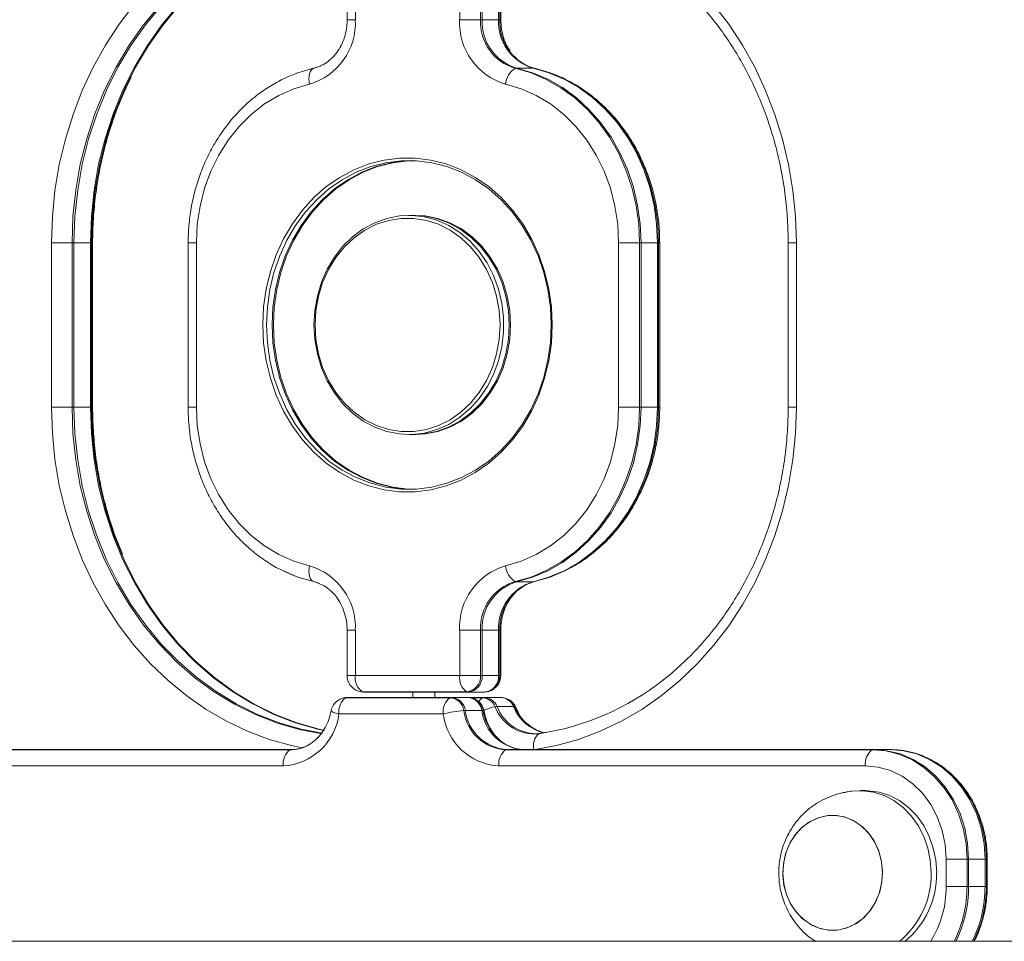
# Model space of a CAD drawing. Units: millimetres. Extents: x 9877 to 21385, y 5114 to 17523.
# Drawn here: x 17185 to 17365, y 13285 to 13454 of the extents above; entities that cross this region are included whole.
import ezdxf

# ---------------------------------------------------------------- set-up
doc = ezdxf.new("R2010")
doc.units = ezdxf.units.MM
doc.header["$LTSCALE"] = 100

msp = doc.modelspace()

# ---------------------------------------------------------------- linework, layer by layer
at = {"color": 7, "linetype": 'Continuous', "lineweight": 18}
for p, q in [((17244.77, 13461.99), (17244.77, 13453.71)), ((17246.27, 13461.99), (17246.27, 13453.71)), ((17265.32, 13453.71), (17265.32, 13461.99)), ((17269.13, 13461.99), (17269.13, 13453.71)), ((17269.42, 13461.99), (17269.42, 13453.71)), ((17272.42, 13453.71), (17272.42, 13461.99)), ((17272.63, 13453.71), (17272.63, 13461.99)), ((17272.82, 13453.71), (17272.82, 13461.99)), ((17269.13, 13453.71), (17265.32, 13453.71)), ((17269.42, 13453.71), (17269.13, 13453.71)), ((17269.42, 13453.71), (17272.42, 13453.71)), ((17272.63, 13453.71), (17272.42, 13453.71)), ((17238.63, 13444.83), (17239.21, 13444.99)), ((17278.71, 13444.88), (17275.71, 13444.88)), ((17278.87, 13444.86), (17278.47, 13444.97)), ((17257.04, 13417.99), (17256.04, 13417.99)), ((17257.29, 13417.99), (17257.04, 13417.99)), ((17190.81, 13382.99), (17190.81, 13412.99)), ((17194.56, 13412.99), (17190.81, 13412.99)), ((17194.56, 13412.99), (17194.56, 13382.99)), ((17194.91, 13412.99), (17194.56, 13412.99)), ((17197.91, 13412.99), (17194.91, 13412.99)), ((17194.91, 13412.99), (17194.91, 13382.99)), ((17197.91, 13412.99), (17198.12, 13412.99)), ((17197.91, 13382.99), (17197.91, 13412.99)), ((17198.12, 13382.99), (17198.12, 13412.99)), ((17198.31, 13382.99), (17198.31, 13412.99)), ((17215.75, 13412.99), (17215.75, 13382.99)), ((17217.25, 13412.99), (17217.25, 13382.99)), ((17294.33, 13382.99), (17294.33, 13412.99)), ((17298.14, 13412.99), (17294.33, 13412.99)), ((17298.14, 13412.99), (17298.14, 13382.99)), ((17298.43, 13412.99), (17298.14, 13412.99)), ((17298.43, 13412.99), (17298.43, 13382.99)), ((17301.43, 13412.99), (17298.43, 13412.99)), ((17301.43, 13382.99), (17301.43, 13412.99)), ((17301.43, 13412.99), (17301.64, 13412.99)), ((17301.64, 13382.99), (17301.64, 13412.99)), ((17301.83, 13382.99), (17301.83, 13412.99)), ((17325.28, 13412.99), (17325.28, 13382.99)), ((17326.78, 13412.99), (17326.78, 13382.99)), ((17194.56, 13382.99), (17190.81, 13382.99)), ((17194.91, 13382.99), (17194.56, 13382.99)), ((17194.91, 13382.99), (17197.91, 13382.99)), ((17197.91, 13382.99), (17198.12, 13382.99)), ((17294.33, 13382.99), (17298.14, 13382.99)), ((17298.14, 13382.99), (17298.43, 13382.99)), ((17298.43, 13382.99), (17301.43, 13382.99)), ((17301.43, 13382.99), (17301.64, 13382.99)), ((17256.04, 13377.99), (17257.04, 13377.99)), ((17257.04, 13377.99), (17257.29, 13377.99)), ((17239.46, 13350.89), (17238.63, 13351.14)), ((17239.7, 13350.8), (17238.63, 13351.14)), ((17275.71, 13351.09), (17278.71, 13351.09)), ((17244.77, 13342.26), (17244.77, 13333.99)), ((17246.27, 13342.26), (17246.27, 13333.99)), ((17265.32, 13333.99), (17265.32, 13342.26)), ((17265.32, 13342.26), (17269.13, 13342.26)), ((17269.13, 13342.26), (17269.13, 13333.99)), ((17269.13, 13342.26), (17269.42, 13342.26)), ((17272.42, 13342.26), (17269.42, 13342.26)), ((17269.42, 13342.26), (17269.42, 13333.99)), ((17272.42, 13333.99), (17272.42, 13342.26)), ((17272.42, 13342.26), (17272.63, 13342.26)), ((17272.63, 13333.99), (17272.63, 13342.26)), ((17272.82, 13333.99), (17272.82, 13342.26)), ((17246.27, 13333.99), (17265.32, 13333.99)), ((17265.32, 13333.99), (17269.13, 13333.99)), ((17269.13, 13333.99), (17269.42, 13333.99)), ((17269.42, 13333.99), (17272.42, 13333.99)), ((17272.42, 13333.99), (17272.63, 13333.99)), ((17244.53, 13329.94), (17263.56, 13329.94)), ((17244.78, 13329.99), (17263.81, 13329.99)), ((17266.57, 13331.03), (17247.52, 13331.03)), ((17266.82, 13330.99), (17247.77, 13330.99)), ((17256.79, 13330.99), (17256.79, 13329.99)), ((17260.79, 13329.99), (17260.79, 13330.99)), ((17263.81, 13329.99), (17266.81, 13329.99)), ((17266.81, 13329.99), (17269.82, 13329.99)), ((17269.82, 13330.99), (17266.82, 13330.99)), ((17267.41, 13329.92), (17269.52, 13329.92)), ((17269.82, 13329.99), (17272.82, 13329.99)), ((17275.14, 13328.33), (17272.14, 13328.33)), ((17276.14, 13327.12), (17275.57, 13328.18)), ((17262.31, 13326.99), (17243.28, 13326.99)), ((17269.35, 13327.61), (17266.35, 13327.61)), ((17281.17, 13323.63), (17279.96, 13323.43)), ((17280.73, 13323.55), (17280.08, 13323.75)), ((17100.52, 13320.44), (17234.36, 13320.44)), ((17100.77, 13320.49), (17234.61, 13320.49)), ((17273.72, 13320.44), (17340.65, 13320.44)), ((17273.97, 13320.49), (17340.9, 13320.49)), ((17340.9, 13320.49), (17343.9, 13320.49)), ((17233.11, 13317.49), (17099.27, 13317.49)), ((17339.4, 13317.49), (17272.47, 13317.49)), ((17339.4, 13312.99), (17338.4, 13312.99)), ((17354.12, 13295.49), (17354.12, 13300.49)), ((17357.93, 13300.49), (17354.12, 13300.49)), ((17357.93, 13300.49), (17357.93, 13295.49)), ((17358.22, 13300.49), (17357.93, 13300.49)), ((17358.22, 13300.49), (17358.22, 13295.49)), ((17361.22, 13300.49), (17358.22, 13300.49)), ((17361.22, 13295.49), (17361.22, 13300.49)), ((17361.46, 13300.49), (17361.22, 13300.49)), ((17361.46, 13295.49), (17361.46, 13300.49)), ((17361.62, 13295.49), (17361.62, 13300.49)), ((17357.93, 13295.49), (17354.12, 13295.49)), ((17358.22, 13295.49), (17357.93, 13295.49)), ((17358.22, 13295.49), (17361.22, 13295.49)), ((17361.46, 13295.49), (17361.22, 13295.49)), ((17407.34, 13285.49), (16768.19, 13285.49))]:
    msp.add_line(p, q, dxfattribs=at)
at = {"color": 8, "linetype": 'Continuous', "lineweight": 18}
for p, q in [((17244.77, 13453.71), (17246.27, 13453.71)), ((17272.82, 13453.71), (17272.63, 13453.71)), ((17198.12, 13412.99), (17198.31, 13412.99)), ((17215.75, 13412.99), (17217.25, 13412.99)), ((17301.64, 13412.99), (17301.83, 13412.99)), ((17326.78, 13412.99), (17325.28, 13412.99)), ((17198.12, 13382.99), (17198.31, 13382.99)), ((17217.25, 13382.99), (17215.75, 13382.99)), ((17301.64, 13382.99), (17301.83, 13382.99)), ((17326.78, 13382.99), (17325.28, 13382.99)), ((17246.27, 13342.26), (17244.77, 13342.26)), ((17272.63, 13342.26), (17272.82, 13342.26)), ((17246.27, 13333.99), (17244.77, 13333.99)), ((17272.63, 13333.99), (17272.82, 13333.99)), ((17361.62, 13300.49), (17361.46, 13300.49)), ((17361.62, 13295.49), (17361.46, 13295.49))]:
    msp.add_line(p, q, dxfattribs=at)
at = {"color": 8, "linetype": 'Continuous', "lineweight": 18, "flags": 128}
for points in [[(17279.08, 13475.49), (17282.98, 13474.75), (17287.03, 13473.62), (17290.98, 13472.14), (17294.83, 13470.32), (17298.55, 13468.16), (17302.11, 13465.69), (17305.5, 13462.91), (17308.69, 13459.84), (17311.68, 13456.49), (17314.43, 13452.9), (17316.94, 13449.07), (17319.19, 13445.03), (17321.17, 13440.81), (17322.86, 13436.42), (17324.26, 13431.9), (17325.36, 13427.27), (17326.14, 13422.55), (17326.62, 13417.78), (17326.78, 13412.99)], [(17190.81, 13412.99), (17190.97, 13417.78), (17191.44, 13422.55), (17192.23, 13427.27), (17193.33, 13431.9), (17194.73, 13436.42), (17196.42, 13440.81), (17198.39, 13445.03), (17200.64, 13449.07), (17203.15, 13452.9), (17205.91, 13456.49), (17208.89, 13459.84), (17212.09, 13462.91), (17215.48, 13465.69), (17219.04, 13468.16), (17222.76, 13470.32), (17226.6, 13472.14), (17230.56, 13473.62), (17234.6, 13474.75), (17236.57, 13475.16)], [(17240.22, 13472.49), (17236.4, 13471.75), (17232.34, 13470.59), (17228.38, 13469.06), (17224.53, 13467.16), (17220.84, 13464.91), (17217.31, 13462.33), (17213.97, 13459.42), (17210.84, 13456.22), (17207.95, 13452.74), (17205.31, 13449), (17202.93, 13445.02), (17200.85, 13440.84), (17199.06, 13436.48), (17197.58, 13431.96), (17196.41, 13427.33), (17195.58, 13422.6), (17195.08, 13417.81), (17194.91, 13412.99)], [(17197.91, 13412.99), (17198.08, 13417.81), (17198.58, 13422.6), (17199.41, 13427.33), (17200.58, 13431.96), (17202.06, 13436.48), (17203.85, 13440.84), (17205.93, 13445.02), (17208.31, 13449), (17210.95, 13452.74), (17213.84, 13456.22), (17216.97, 13459.42), (17220.31, 13462.33), (17223.84, 13464.91), (17227.53, 13467.16), (17231.38, 13469.06), (17235.34, 13470.59), (17239.4, 13471.75), (17240.56, 13472.01)], [(17256.04, 13417.99), (17256.62, 13417.97), (17258.92, 13417.71), (17261.17, 13417.09), (17263.33, 13416.13), (17265.36, 13414.84), (17267.23, 13413.26), (17268.89, 13411.4), (17270.32, 13409.3), (17271.5, 13407.01), (17272.4, 13404.55), (17273.02, 13401.97), (17273.32, 13399.32), (17273.32, 13396.65), (17273.02, 13394), (17272.4, 13391.42), (17271.5, 13388.97), (17270.32, 13386.67), (17268.89, 13384.57), (17267.23, 13382.71), (17265.36, 13381.13), (17263.33, 13379.84), (17261.17, 13378.88), (17258.92, 13378.26), (17256.62, 13378), (17256.04, 13377.99)], [(17236.57, 13320.81), (17234.6, 13321.22), (17230.56, 13322.35), (17226.6, 13323.83), (17222.76, 13325.65), (17219.04, 13327.81), (17215.48, 13330.28), (17212.09, 13333.06), (17208.89, 13336.14), (17205.91, 13339.48), (17203.15, 13343.08), (17200.64, 13346.9), (17198.39, 13350.94), (17196.42, 13355.16), (17194.73, 13359.55), (17193.33, 13364.07), (17192.23, 13368.7), (17191.44, 13373.42), (17190.97, 13378.19), (17190.81, 13382.99)], [(17194.91, 13382.99), (17195.08, 13378.16), (17195.58, 13373.37), (17196.41, 13368.64), (17197.58, 13364.01), (17199.06, 13359.49), (17200.85, 13355.13), (17202.93, 13350.95), (17205.31, 13346.98), (17207.95, 13343.23), (17210.84, 13339.75), (17213.97, 13336.55), (17217.31, 13333.64), (17220.84, 13331.06), (17224.53, 13328.81), (17228.38, 13326.91), (17232.34, 13325.38), (17236.4, 13324.22), (17240.22, 13323.48)], [(17240.56, 13323.96), (17239.4, 13324.22), (17235.34, 13325.38), (17231.38, 13326.91), (17227.53, 13328.81), (17223.84, 13331.06), (17220.31, 13333.64), (17216.97, 13336.55), (17213.84, 13339.75), (17210.95, 13343.23), (17208.31, 13346.98), (17205.93, 13350.95), (17203.85, 13355.13), (17202.06, 13359.49), (17200.58, 13364.01), (17199.41, 13368.64), (17198.58, 13373.37), (17198.08, 13378.16), (17197.91, 13382.99)], [(17326.78, 13382.99), (17326.62, 13378.19), (17326.14, 13373.42), (17325.36, 13368.7), (17324.26, 13364.07), (17322.86, 13359.55), (17321.17, 13355.16), (17319.19, 13350.94), (17316.94, 13346.9), (17314.43, 13343.08), (17311.68, 13339.48), (17308.69, 13336.14), (17305.5, 13333.06), (17302.11, 13330.28), (17298.55, 13327.81), (17294.83, 13325.65), (17290.98, 13323.83), (17287.03, 13322.35), (17282.98, 13321.22), (17279.08, 13320.49)], [(17275.36, 13328.31), (17275.51, 13328.25), (17275.57, 13328.18)], [(17269.76, 13327.53), (17269.72, 13327.57), (17269.6, 13327.6)], [(17239.62, 13322.92), (17239.46, 13322.71), (17239.33, 13322.49)]]:
    msp.add_lwpolyline(points, dxfattribs=at)
at = {"color": 7, "linetype": 'Continuous', "lineweight": 18, "flags": 128}
for points in [[(17240.22, 13472.6), (17236.09, 13471.81), (17232.03, 13470.65), (17228.06, 13469.11), (17224.21, 13467.21), (17220.51, 13464.96), (17216.98, 13462.38), (17213.63, 13459.47), (17210.5, 13456.26), (17207.61, 13452.78), (17204.96, 13449.03), (17202.59, 13445.05), (17200.5, 13440.87), (17198.71, 13436.5), (17197.23, 13431.98), (17196.06, 13427.34), (17195.23, 13422.61), (17194.72, 13417.81), (17194.56, 13412.99)], [(17240.22, 13472.6), (17236.09, 13471.81), (17232.03, 13470.65), (17228.06, 13469.11), (17224.21, 13467.21), (17220.51, 13464.96), (17216.98, 13462.38), (17213.63, 13459.47), (17210.5, 13456.26), (17207.61, 13452.78), (17204.96, 13449.03), (17202.59, 13445.05), (17200.5, 13440.87), (17198.71, 13436.5), (17197.23, 13431.98), (17196.06, 13427.34), (17195.23, 13422.61), (17194.72, 13417.81), (17194.56, 13412.99)], [(17198.12, 13412.99), (17198.29, 13417.81), (17198.79, 13422.61), (17199.63, 13427.34), (17200.79, 13431.98), (17202.27, 13436.49), (17204.06, 13440.86), (17206.15, 13445.04), (17208.53, 13449.02), (17211.17, 13452.76), (17214.07, 13456.25), (17217.19, 13459.46), (17220.54, 13462.36), (17224.07, 13464.95), (17227.77, 13467.2), (17231.62, 13469.1), (17235.58, 13470.63), (17239.64, 13471.8), (17240.56, 13472)], [(17198.12, 13412.99), (17198.29, 13417.81), (17198.79, 13422.61), (17199.63, 13427.34), (17200.79, 13431.98), (17202.27, 13436.49), (17204.06, 13440.86), (17206.15, 13445.04), (17208.53, 13449.02), (17211.17, 13452.76), (17214.07, 13456.25), (17217.19, 13459.46), (17220.54, 13462.36), (17224.07, 13464.95), (17227.77, 13467.2), (17231.62, 13469.1), (17235.58, 13470.63), (17239.64, 13471.8), (17240.56, 13472)], [(17234.99, 13443.71), (17235.75, 13443.99), (17238.63, 13444.83)], [(17234.99, 13443.71), (17235.75, 13443.99), (17238.63, 13444.83)], [(17238.63, 13444.83), (17238.4, 13444.7), (17238.2, 13444.49), (17238.03, 13444.2), (17237.91, 13443.83), (17237.83, 13443.41), (17237.8, 13442.94), (17237.81, 13442.45), (17237.88, 13441.93)], [(17275.45, 13444.83), (17278.34, 13443.99), (17281.13, 13442.81), (17283.8, 13441.29), (17286.31, 13439.45), (17288.64, 13437.31), (17290.77, 13434.9), (17292.66, 13432.25), (17294.29, 13429.38), (17295.66, 13426.33), (17296.74, 13423.13), (17297.51, 13419.81), (17297.99, 13416.42), (17298.14, 13412.99)], [(17275.45, 13444.83), (17278.34, 13443.99), (17281.13, 13442.81), (17283.8, 13441.29), (17286.31, 13439.45), (17288.64, 13437.31), (17290.77, 13434.9), (17292.66, 13432.25), (17294.29, 13429.38), (17295.66, 13426.33), (17296.74, 13423.13), (17297.51, 13419.81), (17297.99, 13416.42), (17298.14, 13412.99)], [(17275.71, 13444.88), (17278.6, 13444.03), (17281.39, 13442.85), (17284.07, 13441.32), (17286.58, 13439.48), (17288.92, 13437.34), (17291.04, 13434.93), (17292.94, 13432.28), (17294.57, 13429.4), (17295.94, 13426.35), (17297.02, 13423.14), (17297.8, 13419.82), (17298.27, 13416.42), (17298.43, 13412.99)], [(17301.43, 13412.99), (17301.27, 13416.42), (17300.8, 13419.82), (17300.02, 13423.14), (17298.94, 13426.35), (17297.57, 13429.4), (17295.94, 13432.28), (17294.04, 13434.93), (17291.92, 13437.34), (17289.58, 13439.48), (17287.07, 13441.32), (17284.39, 13442.85), (17281.6, 13444.03), (17278.71, 13444.88)], [(17301.64, 13412.99), (17301.49, 13416.42), (17301.01, 13419.81), (17300.24, 13423.13), (17299.16, 13426.33), (17297.79, 13429.38), (17296.16, 13432.25), (17294.27, 13434.9), (17292.14, 13437.31), (17289.81, 13439.45), (17287.3, 13441.29), (17284.63, 13442.81), (17281.84, 13443.99), (17278.95, 13444.83)], [(17301.64, 13412.99), (17301.49, 13416.42), (17301.01, 13419.81), (17300.24, 13423.13), (17299.16, 13426.33), (17297.79, 13429.38), (17296.16, 13432.25), (17294.27, 13434.9), (17292.14, 13437.31), (17289.81, 13439.45), (17287.3, 13441.29), (17284.63, 13442.81), (17281.84, 13443.99), (17278.95, 13444.83)], [(17237.88, 13441.93), (17235.04, 13441.09), (17232.3, 13439.88), (17229.71, 13438.32), (17227.28, 13436.42), (17225.06, 13434.21), (17223.07, 13431.73), (17221.34, 13429), (17219.9, 13426.05), (17218.75, 13422.94), (17217.92, 13419.7), (17217.42, 13416.36), (17217.25, 13412.99)], [(17294.33, 13412.99), (17294.16, 13416.36), (17293.66, 13419.7), (17292.83, 13422.94), (17291.69, 13426.05), (17290.24, 13429), (17288.51, 13431.73), (17286.52, 13434.21), (17284.3, 13436.42), (17281.88, 13438.32), (17279.28, 13439.88), (17276.55, 13441.09), (17273.71, 13441.93)], [(17229.38, 13397.99), (17229.53, 13401.28), (17230, 13404.54), (17230.76, 13407.72), (17231.82, 13410.79), (17233.16, 13413.71), (17234.77, 13416.44), (17236.62, 13418.96), (17238.69, 13421.23), (17240.97, 13423.23), (17243.42, 13424.93), (17246.02, 13426.32), (17248.73, 13427.37), (17251.52, 13428.08), (17254.36, 13428.44), (17257.22, 13428.44), (17260.07, 13428.08), (17262.86, 13427.37), (17265.57, 13426.32), (17268.17, 13424.93), (17270.62, 13423.23), (17272.89, 13421.23), (17274.97, 13418.96), (17276.82, 13416.44), (17278.43, 13413.71), (17279.77, 13410.79), (17280.82, 13407.72), (17281.59, 13404.54), (17282.05, 13401.28), (17282.21, 13397.99), (17282.05, 13394.69), (17281.59, 13391.43), (17280.82, 13388.25), (17279.77, 13385.18), (17278.43, 13382.26), (17276.82, 13379.53), (17274.97, 13377.01), (17272.89, 13374.74), (17270.62, 13372.74), (17268.17, 13371.04), (17265.57, 13369.65), (17262.86, 13368.6), (17260.07, 13367.89), (17257.22, 13367.53), (17254.36, 13367.53), (17251.52, 13367.89), (17248.73, 13368.6), (17246.02, 13369.65), (17243.42, 13371.04), (17240.97, 13372.74), (17238.69, 13374.74), (17236.62, 13377.01), (17234.77, 13379.53), (17233.16, 13382.26), (17231.82, 13385.18), (17230.76, 13388.25), (17230, 13391.43), (17229.53, 13394.69), (17229.38, 13397.99)], [(17230.06, 13397.99), (17230.21, 13394.74), (17230.67, 13391.54), (17231.42, 13388.41), (17232.46, 13385.39), (17233.78, 13382.52), (17235.36, 13379.83), (17237.18, 13377.35), (17239.22, 13375.12), (17241.46, 13373.15), (17243.87, 13371.48), (17246.43, 13370.12), (17249.09, 13369.08), (17251.84, 13368.38), (17254.64, 13368.03), (17257.45, 13368.03), (17260.25, 13368.38), (17262.99, 13369.08), (17265.66, 13370.12), (17268.21, 13371.48), (17270.62, 13373.15), (17272.86, 13375.12), (17274.9, 13377.35), (17276.73, 13379.83), (17278.3, 13382.52), (17279.62, 13385.39), (17280.66, 13388.41), (17281.42, 13391.54), (17281.87, 13394.74), (17282.02, 13397.99), (17281.87, 13401.23), (17281.42, 13404.43), (17280.66, 13407.56), (17279.62, 13410.58), (17278.3, 13413.45), (17276.73, 13416.14), (17274.9, 13418.62), (17272.86, 13420.85), (17270.62, 13422.82), (17268.21, 13424.49), (17265.66, 13425.85), (17262.99, 13426.89), (17260.25, 13427.59), (17257.45, 13427.94), (17254.64, 13427.94), (17251.84, 13427.59), (17249.09, 13426.89), (17246.43, 13425.85), (17243.87, 13424.49), (17241.46, 13422.82), (17239.22, 13420.85), (17237.18, 13418.62), (17235.36, 13416.14), (17233.78, 13413.45), (17232.46, 13410.58), (17231.42, 13407.56), (17230.67, 13404.43), (17230.21, 13401.23), (17230.06, 13397.99)], [(17256.54, 13367.99), (17255.64, 13368.03), (17252.84, 13368.38), (17250.09, 13369.08), (17247.43, 13370.12), (17244.87, 13371.48), (17242.46, 13373.15), (17240.22, 13375.12), (17238.18, 13377.35), (17236.36, 13379.83), (17234.78, 13382.52), (17233.46, 13385.39), (17232.42, 13388.41), (17231.67, 13391.54), (17231.21, 13394.74), (17231.06, 13397.99), (17231.21, 13401.23), (17231.67, 13404.43), (17232.42, 13407.56), (17233.46, 13410.58), (17234.78, 13413.45), (17236.36, 13416.14), (17238.18, 13418.62), (17240.22, 13420.85), (17242.46, 13422.82), (17244.87, 13424.49), (17247.43, 13425.85), (17250.09, 13426.89), (17252.84, 13427.59), (17255.64, 13427.94), (17256.54, 13427.98)], [(17256.54, 13367.99), (17255.64, 13368.03), (17252.84, 13368.38), (17250.09, 13369.08), (17247.43, 13370.12), (17244.87, 13371.48), (17242.46, 13373.15), (17240.22, 13375.12), (17238.18, 13377.35), (17236.36, 13379.83), (17234.78, 13382.52), (17233.46, 13385.39), (17232.42, 13388.41), (17231.67, 13391.54), (17231.21, 13394.74), (17231.06, 13397.99), (17231.21, 13401.23), (17231.67, 13404.43), (17232.42, 13407.56), (17233.46, 13410.58), (17234.78, 13413.45), (17236.36, 13416.14), (17238.18, 13418.62), (17240.22, 13420.85), (17242.46, 13422.82), (17244.87, 13424.49), (17247.43, 13425.85), (17250.09, 13426.89), (17252.84, 13427.59), (17255.64, 13427.94), (17256.54, 13427.98)], [(17256.67, 13427.98), (17255.89, 13427.94), (17253.09, 13427.59), (17250.34, 13426.89), (17247.68, 13425.85), (17245.12, 13424.49), (17242.71, 13422.82), (17240.47, 13420.85), (17238.43, 13418.62), (17236.61, 13416.14), (17235.03, 13413.45), (17233.71, 13410.58), (17232.67, 13407.56), (17231.92, 13404.43), (17231.46, 13401.23), (17231.31, 13397.99), (17231.46, 13394.74), (17231.92, 13391.54), (17232.67, 13388.41), (17233.71, 13385.39), (17235.03, 13382.52), (17236.61, 13379.83), (17238.43, 13377.35), (17240.47, 13375.12), (17242.71, 13373.15), (17245.12, 13371.48), (17247.68, 13370.12), (17250.34, 13369.08), (17253.09, 13368.38), (17255.89, 13368.03), (17256.67, 13367.99)], [(17238.72, 13397.99), (17238.88, 13400.65), (17239.34, 13403.27), (17240.1, 13405.79), (17241.14, 13408.18), (17242.45, 13410.38), (17244, 13412.36), (17245.77, 13414.09), (17247.72, 13415.52), (17249.82, 13416.65), (17252.03, 13417.44), (17254.31, 13417.88), (17256.04, 13417.99)], [(17257.04, 13417.99), (17258.78, 13417.88), (17261.06, 13417.44), (17263.27, 13416.65), (17265.37, 13415.52), (17267.32, 13414.09), (17269.08, 13412.36), (17270.64, 13410.38), (17271.95, 13408.18), (17272.99, 13405.79), (17273.75, 13403.27), (17274.21, 13400.65), (17274.36, 13397.99)], [(17257.04, 13417.99), (17258.78, 13417.88), (17261.06, 13417.44), (17263.27, 13416.65), (17265.37, 13415.52), (17267.32, 13414.09), (17269.08, 13412.36), (17270.64, 13410.38), (17271.95, 13408.18), (17272.99, 13405.79), (17273.75, 13403.27), (17274.21, 13400.65), (17274.36, 13397.99)], [(17274.61, 13397.99), (17274.46, 13400.65), (17274, 13403.27), (17273.24, 13405.79), (17272.2, 13408.18), (17270.89, 13410.38), (17269.33, 13412.36), (17267.57, 13414.09), (17265.62, 13415.52), (17263.52, 13416.65), (17261.31, 13417.44), (17259.03, 13417.88), (17257.29, 13417.99)], [(17238.91, 13397.99), (17239.06, 13395.33), (17239.53, 13392.72), (17240.3, 13390.22), (17241.36, 13387.85), (17242.69, 13385.68), (17244.27, 13383.73), (17246.05, 13382.05), (17248.02, 13380.67), (17250.14, 13379.61), (17252.36, 13378.89), (17254.64, 13378.53), (17256.95, 13378.53), (17259.23, 13378.89), (17261.45, 13379.61), (17263.56, 13380.67), (17265.53, 13382.05), (17267.32, 13383.73), (17268.89, 13385.68), (17270.22, 13387.85), (17271.28, 13390.22), (17272.05, 13392.72), (17272.52, 13395.33), (17272.68, 13397.99), (17272.52, 13400.64), (17272.05, 13403.25), (17271.28, 13405.75), (17270.22, 13408.12), (17268.89, 13410.29), (17267.32, 13412.24), (17265.53, 13413.92), (17263.56, 13415.3), (17261.45, 13416.36), (17259.23, 13417.08), (17256.95, 13417.44), (17254.64, 13417.44), (17252.36, 13417.08), (17250.14, 13416.36), (17248.02, 13415.3), (17246.05, 13413.92), (17244.27, 13412.24), (17242.69, 13410.29), (17241.36, 13408.12), (17240.3, 13405.75), (17239.53, 13403.25), (17239.06, 13400.64), (17238.91, 13397.99)], [(17256.04, 13377.99), (17254.31, 13378.09), (17252.03, 13378.53), (17249.82, 13379.32), (17247.72, 13380.45), (17245.77, 13381.88), (17244, 13383.61), (17242.45, 13385.59), (17241.14, 13387.79), (17240.1, 13390.18), (17239.34, 13392.7), (17238.88, 13395.32), (17238.72, 13397.99)], [(17274.36, 13397.99), (17274.21, 13395.32), (17273.75, 13392.7), (17272.99, 13390.18), (17271.95, 13387.79), (17270.64, 13385.59), (17269.08, 13383.61), (17267.32, 13381.88), (17265.37, 13380.45), (17263.27, 13379.32), (17261.06, 13378.53), (17258.78, 13378.09), (17257.04, 13377.99)], [(17274.36, 13397.99), (17274.21, 13395.32), (17273.75, 13392.7), (17272.99, 13390.18), (17271.95, 13387.79), (17270.64, 13385.59), (17269.08, 13383.61), (17267.32, 13381.88), (17265.37, 13380.45), (17263.27, 13379.32), (17261.06, 13378.53), (17258.78, 13378.09), (17257.04, 13377.99)], [(17257.29, 13377.99), (17259.03, 13378.09), (17261.31, 13378.53), (17263.52, 13379.32), (17265.62, 13380.45), (17267.57, 13381.88), (17269.33, 13383.61), (17270.89, 13385.59), (17272.2, 13387.79), (17273.24, 13390.18), (17274, 13392.7), (17274.46, 13395.32), (17274.61, 13397.99)], [(17194.56, 13382.99), (17194.72, 13378.16), (17195.23, 13373.36), (17196.06, 13368.63), (17197.23, 13363.99), (17198.71, 13359.47), (17200.5, 13355.1), (17202.59, 13350.92), (17204.96, 13346.94), (17207.61, 13343.19), (17210.5, 13339.71), (17213.63, 13336.5), (17216.98, 13333.59), (17220.51, 13331.01), (17224.21, 13328.76), (17228.06, 13326.86), (17232.03, 13325.32), (17236.09, 13324.16), (17240.22, 13323.37)], [(17194.56, 13382.99), (17194.72, 13378.16), (17195.23, 13373.36), (17196.06, 13368.63), (17197.23, 13363.99), (17198.71, 13359.47), (17200.5, 13355.1), (17202.59, 13350.92), (17204.96, 13346.94), (17207.61, 13343.19), (17210.5, 13339.71), (17213.63, 13336.5), (17216.98, 13333.59), (17220.51, 13331.01), (17224.21, 13328.76), (17228.06, 13326.86), (17232.03, 13325.32), (17236.09, 13324.16), (17240.22, 13323.37)], [(17240.56, 13323.97), (17239.64, 13324.18), (17235.58, 13325.34), (17231.62, 13326.87), (17227.77, 13328.77), (17224.07, 13331.02), (17220.54, 13333.61), (17217.19, 13336.51), (17214.07, 13339.72), (17211.17, 13343.21), (17208.53, 13346.95), (17206.15, 13350.93), (17204.06, 13355.11), (17202.27, 13359.48), (17200.79, 13363.99), (17199.63, 13368.63), (17198.79, 13373.36), (17198.29, 13378.16), (17198.12, 13382.99)], [(17240.56, 13323.97), (17239.64, 13324.18), (17235.58, 13325.34), (17231.62, 13326.87), (17227.77, 13328.77), (17224.07, 13331.02), (17220.54, 13333.61), (17217.19, 13336.51), (17214.07, 13339.72), (17211.17, 13343.21), (17208.53, 13346.95), (17206.15, 13350.93), (17204.06, 13355.11), (17202.27, 13359.48), (17200.79, 13363.99), (17199.63, 13368.63), (17198.79, 13373.36), (17198.29, 13378.16), (17198.12, 13382.99)], [(17217.25, 13382.99), (17217.42, 13379.61), (17217.92, 13376.28), (17218.75, 13373.03), (17219.9, 13369.92), (17221.34, 13366.98), (17223.07, 13364.24), (17225.06, 13361.76), (17227.28, 13359.55), (17229.71, 13357.66), (17232.3, 13356.09), (17235.04, 13354.88), (17237.88, 13354.04)], [(17273.71, 13354.04), (17276.55, 13354.88), (17279.28, 13356.09), (17281.88, 13357.66), (17284.3, 13359.55), (17286.52, 13361.76), (17288.51, 13364.24), (17290.24, 13366.98), (17291.69, 13369.92), (17292.83, 13373.03), (17293.66, 13376.28), (17294.16, 13379.61), (17294.33, 13382.99)], [(17298.14, 13382.99), (17297.99, 13379.55), (17297.51, 13376.16), (17296.74, 13372.85), (17295.66, 13369.64), (17294.29, 13366.59), (17292.66, 13363.72), (17290.77, 13361.07), (17288.64, 13358.66), (17286.31, 13356.52), (17283.8, 13354.68), (17281.13, 13353.16), (17278.34, 13351.98), (17275.45, 13351.14)], [(17298.14, 13382.99), (17297.99, 13379.55), (17297.51, 13376.16), (17296.74, 13372.85), (17295.66, 13369.64), (17294.29, 13366.59), (17292.66, 13363.72), (17290.77, 13361.07), (17288.64, 13358.66), (17286.31, 13356.52), (17283.8, 13354.68), (17281.13, 13353.16), (17278.34, 13351.98), (17275.45, 13351.14)], [(17298.43, 13382.99), (17298.27, 13379.55), (17297.8, 13376.15), (17297.02, 13372.83), (17295.94, 13369.63), (17294.57, 13366.57), (17292.94, 13363.7), (17291.04, 13361.04), (17288.92, 13358.63), (17286.58, 13356.49), (17284.07, 13354.65), (17281.39, 13353.12), (17278.6, 13351.94), (17275.71, 13351.09)], [(17278.71, 13351.09), (17281.6, 13351.94), (17284.39, 13353.12), (17287.07, 13354.65), (17289.58, 13356.49), (17291.92, 13358.63), (17294.04, 13361.04), (17295.94, 13363.7), (17297.57, 13366.57), (17298.94, 13369.63), (17300.02, 13372.83), (17300.8, 13376.15), (17301.27, 13379.55), (17301.43, 13382.99)], [(17278.95, 13351.14), (17281.84, 13351.98), (17284.63, 13353.16), (17287.3, 13354.68), (17289.81, 13356.52), (17292.14, 13358.66), (17294.27, 13361.07), (17296.16, 13363.72), (17297.79, 13366.59), (17299.16, 13369.64), (17300.24, 13372.85), (17301.01, 13376.16), (17301.49, 13379.55), (17301.64, 13382.99)], [(17278.95, 13351.14), (17281.84, 13351.98), (17284.63, 13353.16), (17287.3, 13354.68), (17289.81, 13356.52), (17292.14, 13358.66), (17294.27, 13361.07), (17296.16, 13363.72), (17297.79, 13366.59), (17299.16, 13369.64), (17300.24, 13372.85), (17301.01, 13376.16), (17301.49, 13379.55), (17301.64, 13382.99)], [(17238.63, 13351.14), (17235.75, 13351.98), (17233.31, 13352.99)], [(17237.88, 13354.04), (17237.81, 13353.52), (17237.8, 13353.03), (17237.83, 13352.56), (17237.91, 13352.14), (17238.03, 13351.78), (17238.2, 13351.48), (17238.4, 13351.27), (17238.63, 13351.14)], [(17238.63, 13351.14), (17235.75, 13351.98), (17234.13, 13352.62)], [(17243.78, 13329.81), (17244.09, 13329.9), (17244.53, 13329.94)], [(17243.78, 13329.81), (17244.09, 13329.9), (17244.53, 13329.94)], [(17247.52, 13331.03), (17247.02, 13331.08), (17246.77, 13331.16)], [(17247.52, 13331.03), (17247.02, 13331.08), (17246.77, 13331.16)], [(17234.36, 13320.44), (17235.69, 13320.57), (17236.8, 13320.89)], [(17340.65, 13320.44), (17343.11, 13320.24), (17345.51, 13319.63), (17347.83, 13318.64), (17349.99, 13317.28), (17351.96, 13315.57), (17353.71, 13313.55), (17355.19, 13311.28), (17356.37, 13308.78), (17357.23, 13306.11), (17357.75, 13303.33), (17357.93, 13300.49)], [(17340.65, 13320.44), (17343.11, 13320.24), (17345.51, 13319.63), (17347.83, 13318.64), (17349.99, 13317.28), (17351.96, 13315.57), (17353.71, 13313.55), (17355.19, 13311.28), (17356.37, 13308.78), (17357.23, 13306.11), (17357.75, 13303.33), (17357.93, 13300.49)], [(17340.9, 13320.49), (17343.36, 13320.28), (17345.78, 13319.68), (17348.09, 13318.68), (17350.26, 13317.31), (17352.24, 13315.6), (17353.99, 13313.58), (17355.47, 13311.3), (17356.65, 13308.79), (17357.51, 13306.12), (17358.04, 13303.33), (17358.22, 13300.49)], [(17361.22, 13300.49), (17361.04, 13303.33), (17360.51, 13306.12), (17359.65, 13308.79), (17358.47, 13311.3), (17356.99, 13313.58), (17355.24, 13315.6), (17353.26, 13317.31), (17351.09, 13318.68), (17348.78, 13319.68), (17346.36, 13320.28), (17343.9, 13320.49)], [(17361.46, 13300.49), (17361.29, 13303.32), (17360.76, 13306.1), (17359.9, 13308.77), (17358.72, 13311.27), (17357.25, 13313.54), (17355.5, 13315.55), (17353.53, 13317.26), (17351.37, 13318.62), (17349.06, 13319.62), (17348.56, 13319.78)], [(17354.12, 13300.49), (17353.94, 13303.14), (17353.4, 13305.74), (17352.51, 13308.2), (17351.31, 13310.48), (17349.81, 13312.51), (17348.05, 13314.24), (17346.08, 13315.63), (17343.94, 13316.65), (17341.7, 13317.28), (17339.4, 13317.49)], [(17361.46, 13300.49), (17361.29, 13303.32), (17360.76, 13306.1), (17359.9, 13308.77), (17358.72, 13311.27), (17357.25, 13313.54), (17355.5, 13315.55), (17353.53, 13317.26), (17351.37, 13318.62), (17351.13, 13318.75)], [(17351.39, 13297.99), (17351.23, 13300.28), (17350.78, 13302.51), (17350.04, 13304.64), (17349.02, 13306.62), (17347.76, 13308.39), (17346.27, 13309.91), (17344.6, 13311.16), (17342.79, 13312.1), (17340.87, 13312.71), (17338.89, 13312.97), (17336.91, 13312.89), (17336.73, 13312.86)], [(17352.39, 13297.99), (17352.23, 13300.28), (17351.78, 13302.51), (17351.04, 13304.64), (17350.02, 13306.62), (17348.76, 13308.39), (17347.27, 13309.91), (17345.6, 13311.16), (17343.79, 13312.1), (17341.87, 13312.71), (17339.89, 13312.97), (17339.4, 13312.99)], [(17342.49, 13297.99), (17342.33, 13299.91), (17341.87, 13301.78), (17341.13, 13303.51), (17340.12, 13305.06), (17338.88, 13306.36), (17337.45, 13307.38), (17335.88, 13308.08), (17334.23, 13308.44), (17332.56, 13308.44), (17330.91, 13308.08), (17329.34, 13307.38), (17327.92, 13306.36), (17326.68, 13305.06), (17325.66, 13303.51), (17324.92, 13301.78), (17324.46, 13299.91), (17324.3, 13297.99), (17324.46, 13296.06), (17324.92, 13294.19), (17325.66, 13292.46), (17326.68, 13290.91), (17327.92, 13289.61), (17329.34, 13288.59), (17330.91, 13287.89), (17332.56, 13287.53), (17334.23, 13287.53), (17335.88, 13287.89), (17337.45, 13288.59), (17338.88, 13289.61), (17340.12, 13290.91), (17341.13, 13292.46), (17341.87, 13294.19), (17342.33, 13296.06), (17342.49, 13297.99)], [(17332.23, 13308.4), (17330.6, 13307.98), (17329.06, 13307.21), (17327.66, 13306.13), (17326.46, 13304.78), (17325.5, 13303.19), (17324.8, 13301.43), (17324.4, 13299.55), (17324.31, 13297.61), (17324.52, 13295.69), (17325.04, 13293.85), (17325.84, 13292.14), (17326.9, 13290.64), (17328.18, 13289.39), (17329.63, 13288.43), (17331.22, 13287.79), (17332.88, 13287.5), (17334.56, 13287.57), (17336.19, 13287.99), (17337.74, 13288.76), (17339.13, 13289.84), (17340.33, 13291.19), (17341.29, 13292.78), (17341.99, 13294.54), (17342.39, 13296.42), (17342.48, 13298.36), (17342.27, 13300.28), (17341.75, 13302.12), (17340.95, 13303.83), (17339.89, 13305.33), (17338.61, 13306.58), (17337.16, 13307.54), (17335.57, 13308.18), (17333.91, 13308.47), (17332.23, 13308.4)]]:
    msp.add_lwpolyline(points, dxfattribs=at)
at = {"color": 7, "linetype": 'Continuous', "lineweight": 18}
for centre, radius, start, end in [((17234.59, 13453.15), 11.69, 286.3208, 2.7437), ((17276.99, 13453.15), 11.69, 177.2564, 253.6787), ((17277.93, 13453.29), 8.81, 177.2563, 253.6791), ((17278.17, 13453.29), 8.76, 177.2566, 253.679), ((17281.17, 13453.29), 8.76, 177.2561, 253.6789), ((17281.5, 13453.31), 8.88, 177.4188, 250.2629), ((17277.38, 13441.7), 3.68, 121.6406, 176.3647), ((17275.71, 13444.02), 0.856, 90.3571, 107.8515), ((17278.71, 13444.15), 0.728, 70.6381, 90.1229), ((17234.59, 13342.82), 11.69, 357.2561, 73.6793), ((17276.99, 13342.82), 11.69, 106.3211, 182.7438), ((17277.38, 13354.27), 3.68, 183.6353, 238.3594), ((17277.93, 13342.69), 8.81, 106.3209, 182.7437), ((17278.17, 13342.68), 8.76, 106.3203, 182.7441), ((17281.17, 13342.68), 8.76, 106.3204, 182.7445), ((17281.43, 13342.69), 8.81, 106.3209, 182.7437), ((17275.71, 13351.95), 0.858, 252.1712, 269.6203), ((17278.71, 13351.82), 0.73, 269.9016, 289.3374), ((17247.77, 13333.99), 3, 180, 250.5288), ((17249.35, 13333.55), 3.12, 171.916, 233.8991), ((17268.41, 13333.55), 3.12, 171.916, 233.8991), ((17266.36, 13333.8), 2.78, 274.3993, 3.8129), ((17266.6, 13333.8), 2.82, 274.4017, 3.8114), ((17269.6, 13333.8), 2.82, 274.4003, 3.8115), ((17269.82, 13333.99), 3, 289.4712, 0), ((17269.68, 13333.88), 2.95, 292.6534, 2.0652), ((17272.72, 13370.92), 48.06, 278.4311, 308.3246), ((17244.78, 13326.99), 3, 109.4712, 169.5482), ((17246.36, 13327.42), 3.12, 126.0979, 188.085), ((17244.78, 13326.99), 3, 90, 109.4712), ((17244.78, 13329.21), 0.776, 90.1342, 108.9233), ((17247.77, 13333.99), 3, 250.5288, 270), ((17247.77, 13331.76), 0.777, 251.0874, 269.8596), ((17265.4, 13327.42), 3.12, 126.0979, 188.085), ((17263.81, 13329.21), 0.777, 90.1371, 108.9204), ((17263.4, 13327.27), 2.68, 7.1832, 86.6875), ((17263.65, 13327.27), 2.72, 7.1821, 86.6886), ((17266.82, 13331.76), 0.777, 251.0796, 269.8673), ((17266.81, 13326.99), 3, 66.4218, 90), ((17266.65, 13327.27), 2.72, 7.1827, 86.688), ((17266.81, 13326.99), 3, 10.4518, 66.4218), ((17266.78, 13327.16), 2.85, 8.7744, 64.5157), ((17269.83, 13329.2), 0.787, 90.2179, 112.6295), ((17269.43, 13327.39), 2.54, 21.142, 87.9194), ((17269.82, 13333.99), 3, 270, 289.4712), ((17269.73, 13327.4), 2.59, 21.1403, 87.9206), ((17272.82, 13326.99), 3, 70.5288, 90), ((17272.73, 13327.4), 2.59, 21.1418, 87.919), ((17272.82, 13326.99), 3, 23.4876, 70.5288), ((17272.87, 13327.29), 2.7, 22.1957, 69.2303), ((17272.17, 13325.77), 2.56, 90.5818, 98.3782), ((17278.98, 13331.01), 7.68, 200.6707, 275.8688), ((17275.16, 13327.23), 1.1, 79.3446, 90.7566), ((17282.87, 13331.33), 8.1, 201.8934, 254.6771), ((17282.95, 13331.39), 8.19, 202.0489, 249.43), ((17232.48, 13328.35), 10.88, 273.313, 352.8178), ((17267.98, 13304.18), 23.5, 94.6741, 103.9632), ((17273.1, 13328.35), 10.88, 187.1827, 266.6869), ((17266.37, 13322.25), 5.36, 90.2304, 93.2851), ((17274.2, 13328.63), 8.2, 187.1825, 266.6868), ((17274.44, 13328.63), 8.16, 187.1825, 266.6868), ((17277.44, 13328.63), 8.16, 187.1821, 266.6872), ((17269.37, 13325.58), 2.03, 83.5752, 90.6068), ((17278.28, 13328.94), 8.79, 188.7859, 244.1557), ((17281.67, 13321.2), 2.89, 131.1694, 194.9312), ((17280.06, 13322.69), 0.749, 90.0465, 113.1321), ((17234.34, 13327.4), 6.96, 270.1753, 295.1694), ((17236.2, 13317.92), 3.12, 126.1021, 188.0835), ((17234.61, 13319.71), 0.779, 90.1638, 108.8892), ((17275.56, 13317.92), 3.12, 126.099, 188.0867), ((17273.98, 13319.71), 0.779, 90.1605, 108.897), ((17342.48, 13317.92), 3.12, 126.0992, 188.0846), ((17340.9, 13319.71), 0.779, 90.1605, 108.897), ((17335.64, 13297.7), 15.75, 309.1138, 1.0307), ((17336.64, 13297.7), 15.75, 309.1144, 1.0297), ((17335.6, 13295.41), 22.33, 333.6148, 0.1954), ((17339.16, 13295.41), 22.31, 333.5869, 0.1961)]:
    msp.add_arc(centre, radius, start, end, dxfattribs=at)
at = {"color": 8, "linetype": 'Continuous', "lineweight": 18}
for centre, radius, start, end in [((17270.28, 13328.47), 1.64, 117.445, 154.2105), ((17273.34, 13319.5), 8.94, 99.9148, 113.805), ((17279.35, 13331.08), 7.71, 200.8722, 269.1193), ((17282.6, 13331.32), 8.03, 201.8454, 256.31), ((17243.61, 13330.08), 3.11, 235.0052, 263.8584), ((17335.37, 13295.37), 18.75, 328.1823, 0.3573), ((17335.84, 13295.41), 22.38, 333.676, 0.1951), ((17338.84, 13295.41), 22.38, 333.676, 0.1951)]:
    msp.add_arc(centre, radius, start, end, dxfattribs=at)
at = {"color": 7, "linetype": 'Continuous', "lineweight": 18}
for points, knots in [([(17301.13, 13463.75), (17301.6, 13463.41), (17303.14, 13462.32), (17305.59, 13460.19), (17308.45, 13457.39), (17311.12, 13454.34), (17313.6, 13451.08), (17315.86, 13447.62), (17317.91, 13443.98), (17319.72, 13440.18), (17321.29, 13436.23), (17322.62, 13432.16), (17323.68, 13427.99), (17324.49, 13423.75), (17325.02, 13419.44), (17325.25, 13415.85), (17325.27, 13413.69), (17325.28, 13412.99)], [0, 0, 0, 0, 0.03232, 0.104322, 0.176257, 0.248134, 0.319958, 0.391739, 0.463482, 0.535194, 0.606882, 0.67855, 0.750203, 0.821843, 0.893475, 0.965099, 1, 1, 1, 1]), ([(17244.77, 13453.71), (17244.76, 13453.44), (17244.74, 13452.62), (17244.53, 13451.26), (17244.04, 13449.71), (17243.33, 13448.3), (17242.42, 13447.08), (17241.36, 13446.09), (17240.28, 13445.38), (17239.55, 13445.13), (17239.23, 13445.02)], [0, 0, 0, 0, 0.06615, 0.203347, 0.340536, 0.477731, 0.615235, 0.753586, 0.893595, 1, 1, 1, 1]), ([(17274.53, 13448.01), (17274.33, 13448.32), (17273.84, 13449.05), (17273.3, 13450.42), (17272.89, 13452.03), (17272.84, 13453.15), (17272.82, 13453.71)], [0, 0, 0, 0, 0.192053, 0.462455, 0.73127, 1, 1, 1, 1]), ([(17239.23, 13445.02), (17239.13, 13444.98), (17238.96, 13444.91), (17238.79, 13444.87), (17238.71, 13444.86)], [0, 0, 0, 0, 0.564813, 1, 1, 1, 1]), ([(17278.47, 13444.97), (17278.41, 13444.99), (17277.9, 13445.12), (17277.19, 13445.43), (17276.6, 13445.89), (17276.41, 13446.04)], [0, 0, 0, 0, 0.0815994, 0.70146, 1, 1, 1, 1]), ([(17198.31, 13412.99), (17198.32, 13413.74), (17198.34, 13415.93), (17198.58, 13419.57), (17199.12, 13423.87), (17199.93, 13428.12), (17201, 13432.28), (17202.34, 13436.34), (17203.77, 13439.98), (17204.86, 13442.19), (17205.33, 13443.15)], [0, 0, 0, 0, 0.071119, 0.208452, 0.345801, 0.483146, 0.620492, 0.757842, 0.895204, 1, 1, 1, 1]), ([(17234.98, 13443.68), (17234.82, 13443.63), (17233.76, 13443.26), (17231.89, 13442.29), (17229.4, 13440.78), (17227.08, 13438.97), (17224.91, 13436.92), (17222.94, 13434.63), (17221.17, 13432.13), (17219.62, 13429.44), (17218.32, 13426.58), (17217.27, 13423.6), (17216.48, 13420.51), (17215.97, 13417.34), (17215.77, 13414.82), (17215.76, 13413.37), (17215.75, 13412.99)], [0, 0, 0, 0, 0.0143836, 0.0934021, 0.172559, 0.2518749, 0.3313535, 0.4109908, 0.4907703, 0.5706704, 0.6506716, 0.7307512, 0.8108935, 0.8910836, 0.971309, 1, 1, 1, 1]), ([(17301.83, 13412.99), (17301.82, 13413.57), (17301.8, 13415.22), (17301.54, 13417.94), (17300.98, 13421.09), (17300.14, 13424.17), (17299.04, 13427.14), (17297.68, 13429.98), (17296.08, 13432.64), (17294.26, 13435.12), (17292.23, 13437.37), (17290.02, 13439.39), (17287.64, 13441.15), (17285.11, 13442.61), (17283.17, 13443.54), (17282.06, 13443.89), (17281.86, 13443.96)], [0, 0, 0, 0, 0.042628, 0.121158, 0.199721, 0.278292, 0.356856, 0.435401, 0.513909, 0.592358, 0.670723, 0.748975, 0.827086, 0.905034, 0.982804, 1, 1, 1, 1]), ([(17203.77, 13356.15), (17203.28, 13357.35), (17202.24, 13359.85), (17200.97, 13363.81), (17199.9, 13367.98), (17199.1, 13372.23), (17198.57, 13376.53), (17198.34, 13380.13), (17198.32, 13382.28), (17198.31, 13382.99)], [0, 0, 0, 0, 0.143006, 0.299241, 0.455444, 0.611622, 0.767775, 0.923915, 1, 1, 1, 1]), ([(17215.75, 13382.99), (17215.76, 13382.4), (17215.79, 13380.75), (17216.04, 13378.03), (17216.61, 13374.88), (17217.45, 13371.8), (17218.55, 13368.83), (17219.91, 13365.99), (17221.5, 13363.33), (17223.32, 13360.85), (17225.35, 13358.6), (17227.57, 13356.58), (17229.95, 13354.83), (17232.13, 13353.51), (17233.56, 13352.9), (17234.1, 13352.67)], [0, 0, 0, 0, 0.044752, 0.127194, 0.209672, 0.292156, 0.374634, 0.457092, 0.539512, 0.621869, 0.704138, 0.786289, 0.868291, 0.950123, 1, 1, 1, 1]), ([(17283.68, 13352.75), (17284.36, 13353.05), (17285.9, 13353.76), (17288.18, 13355.2), (17290.51, 13356.99), (17292.67, 13359.05), (17294.65, 13361.34), (17296.42, 13363.84), (17297.96, 13366.53), (17299.27, 13369.39), (17300.32, 13372.37), (17301.11, 13375.46), (17301.62, 13378.63), (17301.81, 13381.15), (17301.83, 13382.6), (17301.83, 13382.99)], [0, 0, 0, 0, 0.06301, 0.14482, 0.226796, 0.308938, 0.391245, 0.473699, 0.556278, 0.638961, 0.721725, 0.804554, 0.887432, 0.970347, 1, 1, 1, 1]), ([(17325.28, 13382.99), (17325.27, 13382.24), (17325.25, 13380.04), (17325.01, 13376.4), (17324.47, 13372.1), (17323.65, 13367.85), (17322.58, 13363.69), (17321.25, 13359.63), (17319.68, 13355.69), (17317.86, 13351.89), (17315.81, 13348.26), (17313.54, 13344.81), (17311.07, 13341.56), (17308.4, 13338.53), (17305.54, 13335.75), (17303.53, 13333.96), (17302.44, 13333.17), (17302.41, 13333.15)], [0, 0, 0, 0, 0.038191, 0.11194, 0.185697, 0.259452, 0.333207, 0.406964, 0.480728, 0.554501, 0.628289, 0.702096, 0.77593, 0.8498, 0.923712, 0.997678, 1, 1, 1, 1]), ([(17239.46, 13350.88), (17239.84, 13350.72), (17240.65, 13350.39), (17241.79, 13349.53), (17242.83, 13348.4), (17243.67, 13347.06), (17244.29, 13345.55), (17244.69, 13343.94), (17244.74, 13342.82), (17244.77, 13342.26)], [0, 0, 0, 0, 0.133214, 0.282938, 0.42942, 0.573577, 0.716291, 0.858168, 1, 1, 1, 1]), ([(17272.82, 13342.26), (17272.83, 13342.53), (17272.84, 13343.35), (17273.06, 13344.71), (17273.55, 13346.26), (17274.26, 13347.67), (17275.16, 13348.89), (17276.23, 13349.88), (17277.24, 13350.56), (17277.91, 13350.79), (17278.16, 13350.87)], [0, 0, 0, 0, 0.067654, 0.207971, 0.348285, 0.488596, 0.629231, 0.770725, 0.913921, 1, 1, 1, 1]), ([(17225.65, 13330.07), (17225.16, 13330.35), (17224.02, 13331.03), (17222.94, 13331.85), (17222.32, 13332.32)], [0, 0, 0, 0, 0.423069, 1, 1, 1, 1]), ([(17241.83, 13327.53), (17241.77, 13327.27), (17241.61, 13326.48), (17241.16, 13325.22), (17240.41, 13323.84), (17239.47, 13322.65), (17238.38, 13321.71), (17237.47, 13321.13), (17236.91, 13320.96), (17236.78, 13320.92)], [0, 0, 0, 0, 0.082341, 0.253307, 0.424389, 0.595958, 0.768746, 0.943831, 1, 1, 1, 1]), ([(17274.46, 13321.07), (17274.21, 13321.17), (17273.54, 13321.46), (17272.53, 13322.25), (17271.49, 13323.38), (17270.66, 13324.73), (17270.07, 13326.14), (17269.85, 13327.1), (17269.76, 13327.53)], [0, 0, 0, 0, 0.111685, 0.302842, 0.489866, 0.673956, 0.856235, 1, 1, 1, 1]), ([(17280.08, 13323.75), (17279.94, 13323.79), (17279.35, 13323.96), (17278.59, 13324.4), (17278.05, 13324.9), (17277.88, 13325.05)], [0, 0, 0, 0, 0.184363, 0.749149, 1, 1, 1, 1]), ([(17279.96, 13323.43), (17279.76, 13323.4), (17279.51, 13323.36), (17279.27, 13323.38), (17279.22, 13323.38)], [0, 0, 0, 0, 0.792373, 1, 1, 1, 1]), ([(17236.78, 13320.92), (17236.49, 13320.81), (17235.78, 13320.54), (17235.04, 13320.5), (17234.61, 13320.49)], [0, 0, 0, 0, 0.409898, 1, 1, 1, 1]), ([(17276.97, 13320.49), (17276.78, 13320.49), (17276.12, 13320.51), (17275.27, 13320.67), (17274.65, 13320.97), (17274.46, 13321.07)], [0, 0, 0, 0, 0.231262, 0.770803, 1, 1, 1, 1]), ([(17351.14, 13318.7), (17350.8, 13318.88), (17349.79, 13319.42), (17347.98, 13319.99), (17345.89, 13320.42), (17344.52, 13320.46), (17343.9, 13320.49)], [0, 0, 0, 0, 0.15133, 0.4517881, 0.7509572, 1, 1, 1, 1]), ([(17361.62, 13300.49), (17361.61, 13300.95), (17361.58, 13302.26), (17361.32, 13304.4), (17360.75, 13306.86), (17359.9, 13309.21), (17358.79, 13311.43), (17357.45, 13313.47), (17355.88, 13315.3), (17354.12, 13316.89), (17352.53, 13318.03), (17351.49, 13318.53), (17351.14, 13318.7)], [0, 0, 0, 0, 0.061388, 0.17206, 0.282831, 0.393618, 0.504375, 0.615031, 0.725501, 0.835685, 0.945483, 1, 1, 1, 1]), ([(17336.74, 13312.86), (17336.56, 13312.84), (17336.17, 13312.78), (17335.27, 13312.61), (17334, 13312.29), (17332.41, 13311.72), (17330.71, 13310.85), (17329.1, 13309.73), (17327.64, 13308.39), (17326.38, 13306.87), (17325.35, 13305.23), (17324.59, 13303.57), (17324.1, 13302.05), (17323.79, 13300.66), (17323.61, 13299.35), (17323.54, 13297.68), (17323.65, 13296.17), (17323.92, 13294.63), (17324.27, 13293.34), (17324.83, 13291.84), (17325.58, 13290.35), (17326.54, 13288.89), (17327.7, 13287.53), (17328.94, 13286.37), (17329.85, 13285.76), (17330.25, 13285.49)], [0, 0, 0, 0, 0.018976, 0.042275, 0.077199, 0.126765, 0.179292, 0.23287, 0.286734, 0.34049, 0.393622, 0.444815, 0.489792, 0.523273, 0.561116, 0.597743, 0.659262, 0.684107, 0.725353, 0.768206, 0.814097, 0.861818, 0.910756, 0.960349, 1, 1, 1, 1]), ([(17359.22, 13285.49), (17359.32, 13285.66), (17359.82, 13286.55), (17360.47, 13288.3), (17361.15, 13290.7), (17361.55, 13293.12), (17361.6, 13294.72), (17361.62, 13295.49)], [0, 0, 0, 0, 0.059654, 0.299738, 0.540309, 0.781257, 1, 1, 1, 1])]:
    msp.add_open_spline(points, degree=3, knots=knots, dxfattribs=at)

doc.saveas('drawing.dxf')
